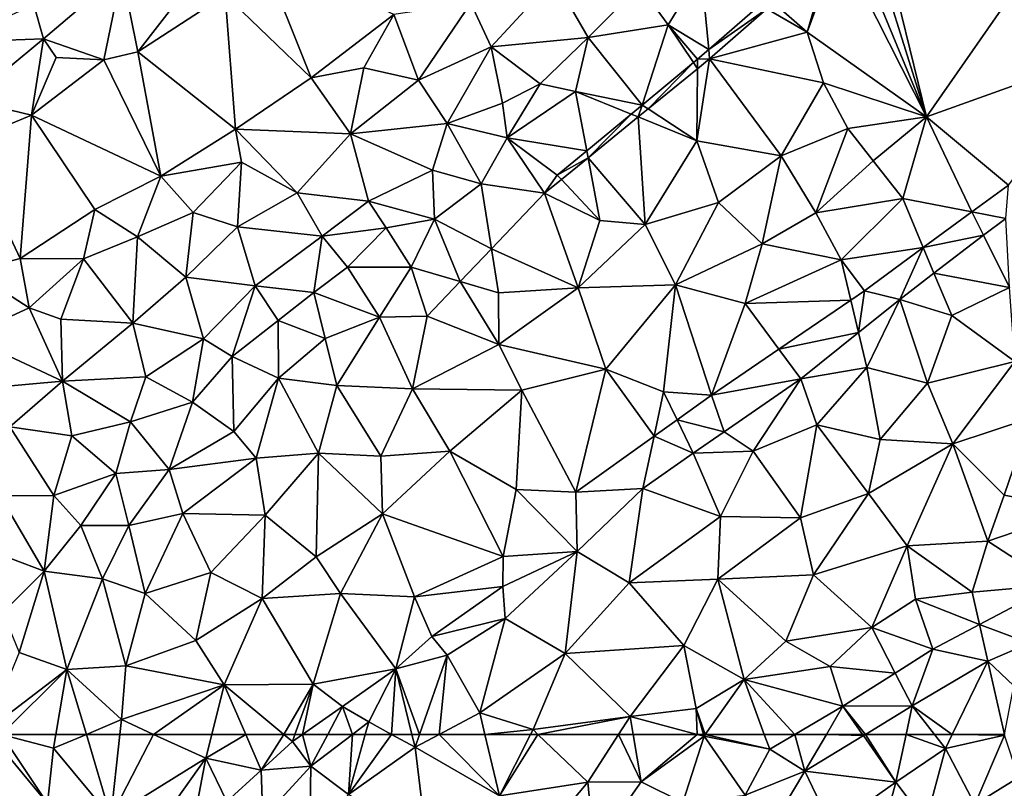
# Model space of a CAD drawing. Extents: x 0 to 1044, y -2019 to -972.
# Drawn here: x 534 to 603, y -1879 to -1825 of the extents above; entities that cross this region are included whole.
import ezdxf

# ---------------------------------------------------------------- set-up
doc = ezdxf.new("R2010")
doc.units = 0
doc.header["$MEASUREMENT"] = 0
doc.layers.add('Terraen_togstation_rangeranlæg', color=33, linetype='Continuous')

# ---------------------------------------------------------------- blocks, each defined once
blk = doc.blocks.new('1km_6223_573_Flyttet_X-573000m_Y-6225000m_ACAD_1_FMEBLOCK45')
at = {"layer": 'Terraen_togstation_rangeranlæg', "color": 14, "true_color": 0xaa0000}
for points in [[(34.87, -19.27, 3.39), (31.374, -4.97, 3.169), (30.611, -5.624, 3.169)], [(44.001, -6.148, 3.524), (31.374, -4.97, 3.169), (34.87, -19.27, 3.39)], [(34.87, -19.27, 3.39), (30.611, -5.624, 3.169), (29.597, -6.516, 3.169)], [(47.649, -14.687, 3.699), (44.001, -6.148, 3.524), (34.87, -19.27, 3.39)], [(34.87, -19.27, 3.39), (29.597, -6.516, 3.169), (28.781, -7.233, 3.169)], [(26.52, -13.34, 2.87), (28.781, -7.233, 3.169), (28.129, -7.805, 3.169)], [(34.87, -19.27, 3.39), (28.781, -7.233, 3.169), (26.52, -13.34, 2.87)], [(-8.2, -16.53, 8.97), (-11.69, -7.84, 7.43), (-14.23, -10.73, 7.87)], [(-8.2, -16.53, 8.97), (-2.41, -12.11, 8.99), (-11.69, -7.84, 7.43)], [(26.52, -13.34, 2.87), (28.129, -7.805, 3.169), (24.155, -11.297, 3.169)], [(-27.61, -11.42, 6.06), (-26.95, -13.81, 6.09), (-21.45, -9.15, 6.05)], [(-22.73, -15.29, 7.41), (-21.45, -9.15, 6.05), (-26.95, -13.81, 6.09)], [(-20.33, -14.73, 7.84), (-21.45, -9.15, 6.05), (-22.73, -15.29, 7.41)], [(-20.33, -14.73, 7.84), (-17.26, -10.72, 7.35), (-21.45, -9.15, 6.05)], [(4.39, -14.36, 8.89), (8.82, -9.59, 8.91), (2.98, -11.32, 8.82)], [(11.19, -13.71, 8.73), (8.82, -9.59, 8.91), (4.39, -14.36, 8.89)], [(11.19, -13.71, 8.73), (14.78, -10.08, 8.77), (8.82, -9.59, 8.91)], [(16.78, -12.83, 8.52), (19.11, -9.06, 8.67), (14.78, -10.08, 8.77)], [(16.78, -12.83, 8.52), (19.633, -14.559, 8.551), (19.11, -9.06, 8.67)], [(19.11, -9.06, 8.67), (19.633, -14.559, 8.551), (23.229, -11.439, 8.555)], [(11.19, -13.71, 8.73), (16.78, -12.83, 8.52), (14.78, -10.08, 8.77)], [(-20.33, -14.73, 7.84), (-14.23, -10.73, 7.87), (-17.26, -10.72, 7.35)], [(-13.49, -20.13, 8.85), (-14.23, -10.73, 7.87), (-20.33, -14.73, 7.84)], [(-13.49, -20.13, 8.85), (-8.2, -16.53, 8.97), (-14.23, -10.73, 7.87)], [(-33.38, -14.05, 6.1), (-26.95, -13.81, 6.09), (-27.61, -11.42, 6.06)], [(-0.7, -16.71, 8.91), (2.98, -11.32, 8.82), (-2.41, -12.11, 8.99)], [(-0.7, -16.71, 8.91), (4.39, -14.36, 8.89), (2.98, -11.32, 8.82)], [(23.69, -11.706, 3.169), (23.229, -11.439, 8.555), (19.633, -14.559, 8.551)], [(19.696, -15.216, 3.169), (23.69, -11.706, 3.169), (19.633, -14.559, 8.551)], [(26.52, -13.34, 2.87), (23.69, -11.706, 3.169), (19.696, -15.216, 3.169)], [(26.52, -13.34, 2.87), (24.155, -11.297, 3.169), (23.69, -11.706, 3.169)], [(-4.51, -15.85, 8.87), (-2.41, -12.11, 8.99), (-8.2, -16.53, 8.97)], [(-0.7, -16.71, 8.91), (-2.41, -12.11, 8.99), (-4.51, -15.85, 8.87)], [(11.19, -13.71, 8.73), (14.968, -18.445, 7.456), (16.78, -12.83, 8.52)], [(16.78, -12.83, 8.52), (14.968, -18.445, 7.456), (18.561, -15.478, 8.468)], [(16.78, -12.83, 8.52), (18.855, -15.235, 8.551), (19.633, -14.559, 8.551)], [(16.78, -12.83, 8.52), (18.561, -15.478, 8.468), (18.855, -15.235, 8.551)], [(7.84, -16.95, 8.6), (11.19, -13.71, 8.73), (4.39, -14.36, 8.89)], [(10.3, -17.5, 8.13), (11.19, -13.71, 8.73), (7.84, -16.95, 8.6)], [(10.3, -17.5, 8.13), (14.968, -18.445, 7.456), (11.19, -13.71, 8.73)], [(27.67, -16.88, 2.94), (26.52, -13.34, 2.87), (19.696, -15.216, 3.169)], [(34.87, -19.27, 3.39), (26.52, -13.34, 2.87), (27.67, -16.88, 2.94)], [(-32.15, -18.11, 6.12), (-26.95, -13.81, 6.09), (-33.38, -14.05, 6.1)], [(-32.15, -18.11, 6.12), (-27.78, -19.15, 7.73), (-26.95, -13.81, 6.09)], [(-27.78, -19.15, 7.73), (-26.05, -15.11, 7.15), (-26.95, -13.81, 6.09)], [(-26.05, -15.11, 7.15), (-22.73, -15.29, 7.41), (-26.95, -13.81, 6.09)], [(1.31, -19.74, 8.75), (4.39, -14.36, 8.89), (-0.7, -16.71, 8.91)], [(1.31, -19.74, 8.75), (5.19, -18.32, 8.66), (4.39, -14.36, 8.89)], [(7.84, -16.95, 8.6), (4.39, -14.36, 8.89), (5.19, -18.32, 8.66)], [(-27.78, -19.15, 7.73), (-22.73, -15.29, 7.41), (-26.05, -15.11, 7.15)], [(-18.72, -23.42, 8.75), (-20.33, -14.73, 7.84), (-22.73, -15.29, 7.41)], [(-18.72, -23.42, 8.75), (-13.49, -20.13, 8.85), (-20.33, -14.73, 7.84)], [(19.696, -15.216, 3.169), (19.633, -14.559, 8.551), (18.855, -15.235, 8.551)], [(47.649, -14.687, 3.699), (34.87, -19.27, 3.39), (40.611, -24.049, 4.137)], [(-18.72, -23.42, 8.75), (-22.73, -15.29, 7.41), (-27.78, -19.15, 7.73)], [(-5.44, -20.46, 8.83), (-4.51, -15.85, 8.87), (-8.2, -16.53, 8.97)], [(-5.44, -20.46, 8.83), (-0.7, -16.71, 8.91), (-4.51, -15.85, 8.87)], [(18.561, -15.478, 8.468), (14.968, -18.445, 7.456), (15.388, -18.718, 3.169)], [(18.848, -15.905, 3.169), (18.561, -15.478, 8.468), (15.388, -18.718, 3.169)], [(18.855, -15.235, 8.551), (18.561, -15.478, 8.468), (18.848, -15.905, 3.169)], [(18.8, -20.94, 2.92), (19.696, -15.216, 3.169), (18.848, -15.905, 3.169)], [(24.71, -21.99, 2.89), (19.696, -15.216, 3.169), (18.8, -20.94, 2.92)], [(19.696, -15.216, 3.169), (18.855, -15.235, 8.551), (18.848, -15.905, 3.169)], [(24.71, -21.99, 2.89), (27.67, -16.88, 2.94), (19.696, -15.216, 3.169)], [(-5.44, -20.46, 8.83), (-8.2, -16.53, 8.97), (-13.49, -20.13, 8.85)], [(18.8, -20.94, 2.92), (18.848, -15.905, 3.169), (15.388, -18.718, 3.169)], [(1.31, -19.74, 8.75), (-0.7, -16.71, 8.91), (-5.44, -20.46, 8.83)], [(5.51, -20.75, 8.04), (7.84, -16.95, 8.6), (5.19, -18.32, 8.66)], [(5.51, -20.75, 8.04), (10.3, -17.5, 8.13), (7.84, -16.95, 8.6)], [(24.71, -21.99, 2.89), (29.38, -20.09, 2.96), (27.67, -16.88, 2.94)], [(34.87, -19.27, 3.39), (27.67, -16.88, 2.94), (29.38, -20.09, 2.96)], [(5.51, -20.75, 8.04), (11.086, -21.65, 6.362), (10.3, -17.5, 8.13)], [(10.3, -17.5, 8.13), (14.2, -19.078, 7.239), (14.968, -18.445, 7.456)], [(10.3, -17.5, 8.13), (11.086, -21.65, 6.362), (14.2, -19.078, 7.239)], [(-32.4, -21.07, 7.59), (-27.78, -19.15, 7.73), (-32.15, -18.11, 6.12)], [(1.31, -19.74, 8.75), (5.51, -20.75, 8.04), (5.19, -18.32, 8.66)], [(14.698, -19.28, 3.169), (14.968, -18.445, 7.456), (14.2, -19.078, 7.239)], [(14.698, -19.28, 3.169), (15.388, -18.718, 3.169), (14.968, -18.445, 7.456)], [(-28.58, -29.18, 8.4), (-27.78, -19.15, 7.73), (-32.4, -21.07, 7.59)], [(-28.58, -29.18, 8.4), (-23.36, -25.76, 8.56), (-27.78, -19.15, 7.73)], [(-23.36, -25.76, 8.56), (-18.72, -23.42, 8.75), (-27.78, -19.15, 7.73)], [(11.179, -22.141, 3.169), (14.2, -19.078, 7.239), (11.086, -21.65, 6.362)], [(11.179, -22.141, 3.169), (14.698, -19.28, 3.169), (14.2, -19.078, 7.239)], [(15.18, -26.81, 2.9), (14.698, -19.28, 3.169), (11.179, -22.141, 3.169)], [(18.8, -20.94, 2.92), (15.388, -18.718, 3.169), (14.698, -19.28, 3.169)], [(15.18, -26.81, 2.9), (18.8, -20.94, 2.92), (14.698, -19.28, 3.169)], [(34.87, -19.27, 3.39), (29.38, -20.09, 2.96), (31.15, -22.35, 3.32)], [(33.21, -24.98, 3.74), (34.87, -19.27, 3.39), (31.15, -22.35, 3.32)], [(33.21, -24.98, 3.74), (38.061, -25.921, 4.001), (34.87, -19.27, 3.39)], [(34.87, -19.27, 3.39), (38.061, -25.921, 4.001), (40.611, -24.049, 4.137)], [(0.29, -23, 8.37), (1.31, -19.74, 8.75), (-5.44, -20.46, 8.83)], [(3.7, -23.96, 6.82), (1.31, -19.74, 8.75), (0.29, -23, 8.37)], [(3.7, -23.96, 6.82), (5.51, -20.75, 8.04), (1.31, -19.74, 8.75)], [(-18.72, -23.42, 8.75), (-13.08, -22.44, 8.85), (-13.49, -20.13, 8.85)], [(-9.18, -24.58, 8.82), (-13.49, -20.13, 8.85), (-13.08, -22.44, 8.85)], [(-9.18, -24.58, 8.82), (-5.44, -20.46, 8.83), (-13.49, -20.13, 8.85)], [(-4.2, -25.17, 8.64), (-5.44, -20.46, 8.83), (-9.18, -24.58, 8.82)], [(-4.2, -25.17, 8.64), (0.29, -23, 8.37), (-5.44, -20.46, 8.83)], [(27.14, -25.99, 3.61), (29.38, -20.09, 2.96), (24.71, -21.99, 2.89)], [(27.14, -25.99, 3.61), (31.15, -22.35, 3.32), (29.38, -20.09, 2.96)], [(-31.93, -30.08, 8.4), (-28.58, -29.18, 8.4), (-32.4, -21.07, 7.59)], [(3.7, -23.96, 6.82), (8.13, -24.62, 3.169), (5.51, -20.75, 8.04)], [(5.51, -20.75, 8.04), (8.13, -24.62, 3.169), (9.03, -23.348, 5.783)], [(5.51, -20.75, 8.04), (9.03, -23.348, 5.783), (11.086, -21.65, 6.362)], [(15.18, -26.81, 2.9), (20.32, -25.27, 2.9), (18.8, -20.94, 2.92)], [(20.32, -25.27, 2.9), (24.71, -21.99, 2.89), (18.8, -20.94, 2.92)], [(11.179, -22.141, 3.169), (11.086, -21.65, 6.362), (9.03, -23.348, 5.783)], [(23.37, -28.17, 3.51), (24.71, -21.99, 2.89), (20.32, -25.27, 2.9)], [(23.37, -28.17, 3.51), (27.14, -25.99, 3.61), (24.71, -21.99, 2.89)], [(-16.46, -25.96, 8.76), (-13.08, -22.44, 8.85), (-18.72, -23.42, 8.75)], [(-13.36, -26.97, 8.82), (-13.08, -22.44, 8.85), (-16.46, -25.96, 8.76)], [(-13.36, -26.97, 8.82), (-9.18, -24.58, 8.82), (-13.08, -22.44, 8.85)], [(11.179, -22.141, 3.169), (9.03, -23.348, 5.783), (9.318, -23.655, 3.169)], [(12.01, -26.53, 2.95), (11.179, -22.141, 3.169), (9.318, -23.655, 3.169)], [(15.18, -26.81, 2.9), (11.179, -22.141, 3.169), (12.01, -26.53, 2.95)], [(27.14, -25.99, 3.61), (33.21, -24.98, 3.74), (31.15, -22.35, 3.32)], [(-20.36, -27.68, 8.84), (-18.72, -23.42, 8.75), (-23.36, -25.76, 8.56)], [(-20.36, -27.68, 8.84), (-16.46, -25.96, 8.76), (-18.72, -23.42, 8.75)], [(0.42, -26.43, 6.91), (0.29, -23, 8.37), (-4.2, -25.17, 8.64)], [(0.42, -26.43, 6.91), (3.7, -23.96, 6.82), (0.29, -23, 8.37)], [(8.13, -24.62, 3.169), (9.318, -23.655, 3.169), (9.03, -23.348, 5.783)], [(0.42, -26.43, 6.91), (4.421, -28.503, 3.169), (3.7, -23.96, 6.82)], [(3.7, -23.96, 6.82), (4.421, -28.503, 3.169), (8.13, -24.62, 3.169)], [(12.01, -26.53, 2.95), (9.318, -23.655, 3.169), (8.13, -24.62, 3.169)], [(40.422, -26.378, 5.698), (40.611, -24.049, 4.137), (38.061, -25.921, 4.001)], [(-13.36, -26.97, 8.82), (-7.44, -27.63, 8.66), (-9.18, -24.58, 8.82)], [(-7.44, -27.63, 8.66), (-4.2, -25.17, 8.64), (-9.18, -24.58, 8.82)], [(10.5, -31.23, 2.9), (8.13, -24.62, 3.169), (4.421, -28.503, 3.169)], [(10.5, -31.23, 2.9), (12.01, -26.53, 2.95), (8.13, -24.62, 3.169)], [(-7.44, -27.63, 8.66), (-2.96, -27.05, 7.69), (-4.2, -25.17, 8.64)], [(0.42, -26.43, 6.91), (-4.2, -25.17, 8.64), (-2.96, -27.05, 7.69)], [(17.31, -31.02, 3.35), (20.32, -25.27, 2.9), (15.18, -26.81, 2.9)], [(17.31, -31.02, 3.35), (23.37, -28.17, 3.51), (20.32, -25.27, 2.9)], [(28.9, -29.29, 3.71), (33.21, -24.98, 3.74), (27.14, -25.99, 3.61)], [(28.9, -29.29, 3.71), (34.651, -28.425, 3.818), (33.21, -24.98, 3.74)], [(33.21, -24.98, 3.74), (34.651, -28.425, 3.818), (38.061, -25.921, 4.001)], [(-24.14, -29.22, 8.55), (-23.36, -25.76, 8.56), (-28.58, -29.18, 8.4)], [(-20.36, -27.68, 8.84), (-23.36, -25.76, 8.56), (-24.14, -29.22, 8.55)], [(-16.98, -30.49, 8.75), (-16.46, -25.96, 8.76), (-20.36, -27.68, 8.84)], [(-16.98, -30.49, 8.75), (-13.36, -26.97, 8.82), (-16.46, -25.96, 8.76)], [(28.9, -29.29, 3.71), (27.14, -25.99, 3.61), (23.37, -28.17, 3.51)], [(38.061, -25.921, 4.001), (34.651, -28.425, 3.818), (38.873, -27.563, 5.698)], [(40.422, -26.378, 5.698), (38.061, -25.921, 4.001), (38.873, -27.563, 5.698)], [(-1.2, -29.8, 5.6), (0.42, -26.43, 6.91), (-2.96, -27.05, 7.69)], [(-1.2, -29.8, 5.6), (2.224, -30.803, 3.169), (0.42, -26.43, 6.91)], [(0.42, -26.43, 6.91), (2.224, -30.803, 3.169), (4.421, -28.503, 3.169)], [(10.5, -31.23, 2.9), (15.18, -26.81, 2.9), (12.01, -26.53, 2.95)], [(17.31, -31.02, 3.35), (15.18, -26.81, 2.9), (10.5, -31.23, 2.9)], [(40.68, -31.22, 5.47), (40.422, -26.378, 5.698), (38.873, -27.563, 5.698)], [(-12.12, -31.09, 8.69), (-13.36, -26.97, 8.82), (-16.98, -30.49, 8.75)], [(-12.12, -31.09, 8.69), (-7.44, -27.63, 8.66), (-13.36, -26.97, 8.82)], [(-5.66, -29.79, 7.15), (-2.96, -27.05, 7.69), (-7.44, -27.63, 8.66)], [(-5.66, -29.79, 7.15), (-1.2, -29.8, 5.6), (-2.96, -27.05, 7.69)], [(35.401, -30.219, 5.698), (38.873, -27.563, 5.698), (34.651, -28.425, 3.818)], [(40.68, -31.22, 5.47), (38.873, -27.563, 5.698), (35.401, -30.219, 5.698)], [(-20.68, -33.72, 8.75), (-20.36, -27.68, 8.84), (-24.14, -29.22, 8.55)], [(-20.68, -33.72, 8.75), (-16.98, -30.49, 8.75), (-20.36, -27.68, 8.84)], [(-12.12, -31.09, 8.69), (-8.02, -31.56, 7.14), (-7.44, -27.63, 8.66)], [(-5.66, -29.79, 7.15), (-7.44, -27.63, 8.66), (-8.02, -31.56, 7.14)], [(17.31, -31.02, 3.35), (22.17, -32.33, 3.69), (23.37, -28.17, 3.51)], [(22.17, -32.33, 3.69), (28.9, -29.29, 3.71), (23.37, -28.17, 3.51)], [(4.91, -31.59, 2.88), (4.421, -28.503, 3.169), (2.224, -30.803, 3.169)], [(4.91, -31.59, 2.88), (10.5, -31.23, 2.9), (4.421, -28.503, 3.169)], [(28.9, -29.29, 3.71), (30.539, -31.443, 3.598), (34.651, -28.425, 3.818)], [(33.012, -32.047, 5.698), (34.651, -28.425, 3.818), (30.539, -31.443, 3.598)], [(33.012, -32.047, 5.698), (35.401, -30.219, 5.698), (34.651, -28.425, 3.818)], [(-27.95, -32.65, 8.64), (-28.58, -29.18, 8.4), (-31.93, -30.08, 8.4)], [(-27.95, -32.65, 8.64), (-24.14, -29.22, 8.55), (-28.58, -29.18, 8.4)], [(-25.74, -33.44, 8.66), (-24.14, -29.22, 8.55), (-27.95, -32.65, 8.64)], [(-25.74, -33.44, 8.66), (-20.68, -33.72, 8.75), (-24.14, -29.22, 8.55)], [(22.17, -32.33, 3.69), (29.576, -32.1, 3.59), (28.9, -29.29, 3.71)], [(28.9, -29.29, 3.71), (29.576, -32.1, 3.59), (30.539, -31.443, 3.598)], [(-32.32, -34.66, 8.32), (-27.95, -32.65, 8.64), (-31.93, -30.08, 8.4)], [(-3.43, -33.29, 4.51), (-5.66, -29.79, 7.15), (-8.02, -31.56, 7.14)], [(-3.43, -33.29, 4.51), (-1.2, -29.8, 5.6), (-5.66, -29.79, 7.15)], [(-3.43, -33.29, 4.51), (-0.081, -33.215, 3.169), (-1.2, -29.8, 5.6)], [(-1.2, -29.8, 5.6), (-0.081, -33.215, 3.169), (2.224, -30.803, 3.169)], [(36.64, -33.18, 5.48), (35.401, -30.219, 5.698), (33.012, -32.047, 5.698)], [(36.64, -33.18, 5.48), (40.68, -31.22, 5.47), (35.401, -30.219, 5.698)], [(-15.73, -34.82, 8.45), (-16.98, -30.49, 8.75), (-20.68, -33.72, 8.75)], [(-15.73, -34.82, 8.45), (-12.12, -31.09, 8.69), (-16.98, -30.49, 8.75)], [(4.94, -35.22, 2.91), (2.224, -30.803, 3.169), (-0.081, -33.215, 3.169)], [(4.94, -35.22, 2.91), (4.91, -31.59, 2.88), (2.224, -30.803, 3.169)], [(12.43, -36.93, 3.52), (17.31, -31.02, 3.35), (10.5, -31.23, 2.9)], [(12.43, -36.93, 3.52), (16.47, -38.52, 3.64), (17.31, -31.02, 3.35)], [(16.47, -38.52, 3.64), (19.83, -38.748, 3.51), (17.31, -31.02, 3.35)], [(17.31, -31.02, 3.35), (19.83, -38.748, 3.51), (22.17, -32.33, 3.69)], [(-13.73, -36.05, 7.04), (-12.12, -31.09, 8.69), (-15.73, -34.82, 8.45)], [(-13.73, -36.05, 7.04), (-10.51, -33.52, 7.01), (-12.12, -31.09, 8.69)], [(-12.12, -31.09, 8.69), (-10.51, -33.52, 7.01), (-8.02, -31.56, 7.14)], [(-10.51, -33.52, 7.01), (-7.23, -34.8, 5.31), (-8.02, -31.56, 7.14)], [(-3.43, -33.29, 4.51), (-8.02, -31.56, 7.14), (-7.23, -34.8, 5.31)], [(4.94, -35.22, 2.91), (10.5, -31.23, 2.9), (4.91, -31.59, 2.88)], [(12.43, -36.93, 3.52), (10.5, -31.23, 2.9), (4.94, -35.22, 2.91)], [(30.122, -34.369, 5.698), (30.539, -31.443, 3.598), (29.576, -32.1, 3.59)], [(33.012, -32.047, 5.698), (30.539, -31.443, 3.598), (30.122, -34.369, 5.698)], [(41.05, -36.39, 5.58), (40.68, -31.22, 5.47), (36.64, -33.18, 5.48)], [(22.17, -32.33, 3.69), (19.83, -38.748, 3.51), (24.545, -35.532, 3.548)], [(22.17, -32.33, 3.69), (24.545, -35.532, 3.548), (29.576, -32.1, 3.59)], [(30.122, -34.369, 5.698), (29.576, -32.1, 3.59), (24.545, -35.532, 3.548)], [(30.71, -36.81, 5.48), (33.012, -32.047, 5.698), (30.122, -34.369, 5.698)], [(30.71, -36.81, 5.48), (34.94, -37.92, 5.53), (33.012, -32.047, 5.698)], [(34.94, -37.92, 5.53), (36.64, -33.18, 5.48), (33.012, -32.047, 5.698)], [(-25.61, -37.78, 8.7), (-27.95, -32.65, 8.64), (-32.32, -34.66, 8.32)], [(-25.61, -37.78, 8.7), (-25.74, -33.44, 8.66), (-27.95, -32.65, 8.64)], [(-25.61, -37.78, 8.7), (-20.68, -33.72, 8.75), (-25.74, -33.44, 8.66)], [(-19.78, -37.48, 8.56), (-20.68, -33.72, 8.75), (-25.61, -37.78, 8.7)], [(-19.78, -37.48, 8.56), (-15.73, -34.82, 8.45), (-20.68, -33.72, 8.75)], [(-10.5, -37.56, 5.17), (-10.51, -33.52, 7.01), (-13.73, -36.05, 7.04)], [(-10.5, -37.56, 5.17), (-7.23, -34.8, 5.31), (-10.51, -33.52, 7.01)], [(-6.41, -38.08, 3.19), (-3.43, -33.29, 4.51), (-7.23, -34.8, 5.31)], [(-1.12, -38.31, 2.9), (-3.43, -33.29, 4.51), (-6.41, -38.08, 3.19)], [(-1.12, -38.31, 2.9), (-0.081, -33.215, 3.169), (-3.43, -33.29, 4.51)], [(-1.12, -38.31, 2.9), (4.94, -35.22, 2.91), (-0.081, -33.215, 3.169)], [(34.94, -37.92, 5.53), (41.05, -36.39, 5.58), (36.64, -33.18, 5.48)], [(26.088, -37.611, 5.698), (30.122, -34.369, 5.698), (24.545, -35.532, 3.548)], [(30.71, -36.81, 5.48), (30.122, -34.369, 5.698), (26.088, -37.611, 5.698)], [(-25.61, -37.78, 8.7), (-32.32, -34.66, 8.32), (-32.64, -38.4, 8.67)], [(-16.52, -39.25, 6.48), (-15.73, -34.82, 8.45), (-19.78, -37.48, 8.56)], [(-16.52, -39.25, 6.48), (-13.73, -36.05, 7.04), (-15.73, -34.82, 8.45)], [(-10.5, -37.56, 5.17), (-6.41, -38.08, 3.19), (-7.23, -34.8, 5.31)], [(-1.12, -38.31, 2.9), (6.55, -38.4, 3.27), (4.94, -35.22, 2.91)], [(12.43, -36.93, 3.52), (4.94, -35.22, 2.91), (6.55, -38.4, 3.27)], [(26.088, -37.611, 5.698), (24.545, -35.532, 3.548), (19.83, -38.748, 3.51)], [(-13.62, -41.29, 4.43), (-13.73, -36.05, 7.04), (-16.52, -39.25, 6.48)], [(-13.62, -41.29, 4.43), (-10.5, -37.56, 5.17), (-13.73, -36.05, 7.04)], [(36.71, -42.16, 5.49), (41.05, -36.39, 5.58), (34.94, -37.92, 5.53)], [(42.16, -40.36, 5.48), (41.05, -36.39, 5.58), (36.71, -42.16, 5.49)], [(12.43, -36.93, 3.52), (6.55, -38.4, 3.27), (10.334, -45.539, 3.609)], [(12.43, -36.93, 3.52), (10.334, -45.539, 3.609), (15.8, -41.63, 3.552)], [(12.43, -36.93, 3.52), (15.8, -41.63, 3.552), (16.47, -38.52, 3.64)], [(27.19, -40.83, 5.43), (30.71, -36.81, 5.48), (26.088, -37.611, 5.698)], [(31.63, -41.85, 5.64), (30.71, -36.81, 5.48), (27.19, -40.83, 5.43)], [(31.63, -41.85, 5.64), (34.94, -37.92, 5.53), (30.71, -36.81, 5.48)], [(-29.3, -40.98, 8.65), (-25.61, -37.78, 8.7), (-32.64, -38.4, 8.67)], [(-29.3, -40.98, 8.65), (-24.97, -41.6, 8.54), (-25.61, -37.78, 8.7)], [(-20.86, -40.63, 7.58), (-19.78, -37.48, 8.56), (-25.61, -37.78, 8.7)], [(-20.86, -40.63, 7.58), (-25.61, -37.78, 8.7), (-24.97, -41.6, 8.54)], [(-20.86, -40.63, 7.58), (-16.52, -39.25, 6.48), (-19.78, -37.48, 8.56)], [(-12.06, -43.17, 3.05), (-10.5, -37.56, 5.17), (-13.62, -41.29, 4.43)], [(-12.06, -43.17, 3.05), (-7.7, -42.82, 2.95), (-10.5, -37.56, 5.17)], [(-7.7, -42.82, 2.95), (-6.41, -38.08, 3.19), (-10.5, -37.56, 5.17)], [(26.088, -37.611, 5.698), (19.83, -38.748, 3.51), (20.705, -41.33, 5.698)], [(22.74, -42.68, 5.45), (26.088, -37.611, 5.698), (20.705, -41.33, 5.698)], [(22.74, -42.68, 5.45), (27.19, -40.83, 5.43), (26.088, -37.611, 5.698)], [(-7.7, -42.82, 2.95), (-3.32, -43.02, 3.02), (-6.41, -38.08, 3.19)], [(-3.32, -43.02, 3.02), (-1.12, -38.31, 2.9), (-6.41, -38.08, 3.19)], [(1.51, -42.67, 3.28), (-1.12, -38.31, 2.9), (-3.32, -43.02, 3.02)], [(1.51, -42.67, 3.28), (6.55, -38.4, 3.27), (-1.12, -38.31, 2.9)], [(6.15, -45.35, 3.59), (6.55, -38.4, 3.27), (1.51, -42.67, 3.28)], [(6.15, -45.35, 3.59), (10.334, -45.539, 3.609), (6.55, -38.4, 3.27)], [(16.47, -38.52, 3.64), (15.8, -41.63, 3.552), (17.415, -40.475, 3.535)], [(16.47, -38.52, 3.64), (17.415, -40.475, 3.535), (19.83, -38.748, 3.51)], [(31.63, -41.85, 5.64), (36.71, -42.16, 5.49), (34.94, -37.92, 5.53)], [(-18.15, -43.95, 4.74), (-16.52, -39.25, 6.48), (-20.86, -40.63, 7.58)], [(-13.62, -41.29, 4.43), (-16.52, -39.25, 6.48), (-18.15, -43.95, 4.74)], [(20.705, -41.33, 5.698), (19.83, -38.748, 3.51), (17.415, -40.475, 3.535)], [(-21.87, -44.25, 6.05), (-20.86, -40.63, 7.58), (-24.97, -41.6, 8.54)], [(-21.87, -44.25, 6.05), (-18.15, -43.95, 4.74), (-20.86, -40.63, 7.58)], [(18.549, -42.819, 5.698), (17.415, -40.475, 3.535), (15.8, -41.63, 3.552)], [(18.549, -42.819, 5.698), (20.705, -41.33, 5.698), (17.415, -40.475, 3.535)], [(40.32, -45.76, 5.49), (42.16, -40.36, 5.48), (36.71, -42.16, 5.49)], [(40.32, -45.76, 5.49), (45.66, -46.76, 5.42), (42.16, -40.36, 5.48)], [(-26.23, -45.77, 7.05), (-29.3, -40.98, 8.65), (-29.99, -45.81, 8.48)], [(-26.23, -45.77, 7.05), (-24.97, -41.6, 8.54), (-29.3, -40.98, 8.65)], [(-12.06, -43.17, 3.05), (-13.62, -41.29, 4.43), (-18.15, -43.95, 4.74)], [(22.74, -42.68, 5.45), (20.705, -41.33, 5.698), (18.549, -42.819, 5.698)], [(26.05, -47.35, 5.44), (27.19, -40.83, 5.43), (22.74, -42.68, 5.45)], [(26.05, -47.35, 5.44), (30.81, -45.64, 5.47), (27.19, -40.83, 5.43)], [(30.81, -45.64, 5.47), (31.63, -41.85, 5.64), (27.19, -40.83, 5.43)], [(-26.23, -45.77, 7.05), (-21.87, -44.25, 6.05), (-24.97, -41.6, 8.54)], [(15.01, -45.3, 5.18), (15.8, -41.63, 3.552), (10.334, -45.539, 3.609)], [(15.01, -45.3, 5.18), (18.549, -42.819, 5.698), (15.8, -41.63, 3.552)], [(30.81, -45.64, 5.47), (36.71, -42.16, 5.49), (31.63, -41.85, 5.64)], [(-3.2, -47.07, 3.42), (1.51, -42.67, 3.28), (-3.32, -43.02, 3.02)], [(5.25, -50.06, 3.49), (1.51, -42.67, 3.28), (-3.2, -47.07, 3.42)], [(5.25, -50.06, 3.49), (6.15, -45.35, 3.59), (1.51, -42.67, 3.28)], [(20.45, -47.26, 5.38), (22.74, -42.68, 5.45), (18.549, -42.819, 5.698)], [(26.05, -47.35, 5.44), (22.74, -42.68, 5.45), (20.45, -47.26, 5.38)], [(33.52, -49.3, 5.47), (36.71, -42.16, 5.49), (30.81, -45.64, 5.47)], [(39.16, -48.98, 5.5), (36.71, -42.16, 5.49), (33.52, -49.3, 5.47)], [(39.16, -48.98, 5.5), (40.32, -45.76, 5.49), (36.71, -42.16, 5.49)], [(-17.18, -47.04, 3.15), (-12.06, -43.17, 3.05), (-18.15, -43.95, 4.74)], [(-17.18, -47.04, 3.15), (-11.42, -47.15, 3), (-12.06, -43.17, 3.05)], [(-11.42, -47.15, 3), (-7.7, -42.82, 2.95), (-12.06, -43.17, 3.05)], [(-7.86, -50.08, 3.28), (-7.7, -42.82, 2.95), (-11.42, -47.15, 3)], [(-7.86, -50.08, 3.28), (-3.2, -47.07, 3.42), (-7.7, -42.82, 2.95)], [(-3.2, -47.07, 3.42), (-3.32, -43.02, 3.02), (-7.7, -42.82, 2.95)], [(20.45, -47.26, 5.38), (18.549, -42.819, 5.698), (15.01, -45.3, 5.18)], [(-20.97, -47.87, 4.07), (-18.15, -43.95, 4.74), (-21.87, -44.25, 6.05)], [(-20.97, -47.87, 4.07), (-17.18, -47.04, 3.15), (-18.15, -43.95, 4.74)], [(-24.32, -47.87, 5.19), (-21.87, -44.25, 6.05), (-26.23, -45.77, 7.05)], [(-24.32, -47.87, 5.19), (-20.97, -47.87, 4.07), (-21.87, -44.25, 6.05)], [(10.43, -49.7, 5.38), (6.15, -45.35, 3.59), (5.25, -50.06, 3.49)], [(10.43, -49.7, 5.38), (10.334, -45.539, 3.609), (6.15, -45.35, 3.59)], [(10.43, -49.7, 5.38), (15.01, -45.3, 5.18), (10.334, -45.539, 3.609)], [(14.05, -51.9, 5.37), (15.01, -45.3, 5.18), (10.43, -49.7, 5.38)], [(14.05, -51.9, 5.37), (20.45, -47.26, 5.38), (15.01, -45.3, 5.18)], [(-26.9, -51.07, 4.72), (-29.99, -45.81, 8.48), (-31.36, -49.4, 7.39)], [(-26.9, -51.07, 4.72), (-26.23, -45.77, 7.05), (-29.99, -45.81, 8.48)], [(-26.9, -51.07, 4.72), (-24.32, -47.87, 5.19), (-26.23, -45.77, 7.05)], [(26.97, -51.34, 5.43), (30.81, -45.64, 5.47), (26.05, -47.35, 5.44)], [(26.97, -51.34, 5.43), (33.52, -49.3, 5.47), (30.81, -45.64, 5.47)], [(39.16, -48.98, 5.5), (45.66, -46.76, 5.42), (40.32, -45.76, 5.49)], [(39.16, -48.98, 5.5), (43.869, -52.026, 5.663), (45.66, -46.76, 5.42)], [(-19.82, -52.63, 2.97), (-17.18, -47.04, 3.15), (-20.97, -47.87, 4.07)], [(-19.82, -52.63, 2.97), (-15.23, -51.18, 3.01), (-17.18, -47.04, 3.15)], [(-15.23, -51.18, 3.01), (-11.42, -47.15, 3), (-17.18, -47.04, 3.15)], [(-11.63, -53, 3.35), (-11.42, -47.15, 3), (-15.23, -51.18, 3.01)], [(-11.63, -53, 3.35), (-7.86, -50.08, 3.28), (-11.42, -47.15, 3)], [(-6.15, -52.65, 3.56), (-3.2, -47.07, 3.42), (-7.86, -50.08, 3.28)], [(-6.15, -52.65, 3.56), (-0.96, -52.87, 3.42), (-3.2, -47.07, 3.42)], [(-0.96, -52.87, 3.42), (5.25, -50.06, 3.49), (-3.2, -47.07, 3.42)], [(14.05, -51.9, 5.37), (20.27, -51.63, 5.42), (20.45, -47.26, 5.38)], [(20.27, -51.63, 5.42), (26.05, -47.35, 5.44), (20.45, -47.26, 5.38)], [(20.27, -51.63, 5.42), (26.97, -51.34, 5.43), (26.05, -47.35, 5.44)], [(-22.81, -51.62, 3.09), (-24.32, -47.87, 5.19), (-26.9, -51.07, 4.72)], [(-22.81, -51.62, 3.09), (-20.97, -47.87, 4.07), (-24.32, -47.87, 5.19)], [(-19.82, -52.63, 2.97), (-20.97, -47.87, 4.07), (-22.81, -51.62, 3.09)], [(-29.78, -53.96, 4.56), (-26.9, -51.07, 4.72), (-31.36, -49.4, 7.39)], [(31.05, -55.01, 5.34), (33.52, -49.3, 5.47), (26.97, -51.34, 5.43)], [(31.05, -55.01, 5.34), (34.1, -53.03, 5.35), (33.52, -49.3, 5.47)], [(38.08, -52.54, 5.33), (39.16, -48.98, 5.5), (33.52, -49.3, 5.47)], [(34.1, -53.03, 5.35), (38.08, -52.54, 5.33), (33.52, -49.3, 5.47)], [(38.08, -52.54, 5.33), (43.869, -52.026, 5.663), (39.16, -48.98, 5.5)], [(-6.15, -52.65, 3.56), (-7.86, -50.08, 3.28), (-11.63, -53, 3.35)], [(-0.96, -52.87, 3.42), (5.22, -52.16, 4.6), (5.25, -50.06, 3.49)], [(5.22, -52.16, 4.6), (10.43, -49.7, 5.38), (5.25, -50.06, 3.49)], [(5.37, -54.39, 5.37), (10.43, -49.7, 5.38), (5.22, -52.16, 4.6)], [(9.57, -56.83, 5.37), (10.43, -49.7, 5.38), (5.37, -54.39, 5.37)], [(9.57, -56.83, 5.37), (14.05, -51.9, 5.37), (10.43, -49.7, 5.38)], [(-28.64, -56.76, 3.15), (-26.9, -51.07, 4.72), (-29.78, -53.96, 4.56)], [(-28.64, -56.76, 3.15), (-25.32, -57.95, 2.99), (-26.9, -51.07, 4.72)], [(-25.32, -57.95, 2.99), (-22.81, -51.62, 3.09), (-26.9, -51.07, 4.72)], [(-25.32, -57.95, 2.99), (-21.19, -57.7, 3.05), (-22.81, -51.62, 3.09)], [(-21.19, -57.7, 3.05), (-19.82, -52.63, 2.97), (-22.81, -51.62, 3.09)], [(-16.27, -55.93, 3.22), (-15.23, -51.18, 3.01), (-19.82, -52.63, 2.97)], [(-16.27, -55.93, 3.22), (-11.63, -53, 3.35), (-15.23, -51.18, 3.01)], [(17.89, -56.27, 5.37), (20.27, -51.63, 5.42), (14.05, -51.9, 5.37)], [(22.11, -58.66, 5.57), (20.27, -51.63, 5.42), (17.89, -56.27, 5.37)], [(25.03, -55.98, 5.59), (26.97, -51.34, 5.43), (20.27, -51.63, 5.42)], [(22.11, -58.66, 5.57), (25.03, -55.98, 5.59), (20.27, -51.63, 5.42)], [(25.03, -55.98, 5.59), (31.05, -55.01, 5.34), (26.97, -51.34, 5.43)], [(0.25, -55.64, 3.99), (5.22, -52.16, 4.6), (-0.96, -52.87, 3.42)], [(0.25, -55.64, 3.99), (5.37, -54.39, 5.37), (5.22, -52.16, 4.6)], [(9.57, -56.83, 5.37), (17.89, -56.27, 5.37), (14.05, -51.9, 5.37)], [(38.08, -52.54, 5.33), (38.588, -54.817, 5.663), (43.869, -52.026, 5.663)], [(38.588, -54.817, 5.663), (42.095, -56.11, 6.994), (43.869, -52.026, 5.663)], [(-16.27, -55.93, 3.22), (-19.82, -52.63, 2.97), (-21.19, -57.7, 3.05)], [(-14.29, -59.04, 3.55), (-11.63, -53, 3.35), (-16.27, -55.93, 3.22)], [(-14.29, -59.04, 3.55), (-8.06, -58.98, 3.33), (-11.63, -53, 3.35)], [(-8.06, -58.98, 3.33), (-6.15, -52.65, 3.56), (-11.63, -53, 3.35)], [(-8.06, -58.98, 3.33), (-2.28, -57.92, 3.78), (-6.15, -52.65, 3.56)], [(-2.28, -57.92, 3.78), (-0.96, -52.87, 3.42), (-6.15, -52.65, 3.56)], [(-2.28, -57.92, 3.78), (0.25, -55.64, 3.99), (-0.96, -52.87, 3.42)], [(31.05, -55.01, 5.34), (35.327, -56.541, 5.663), (34.1, -53.03, 5.35)], [(34.1, -53.03, 5.35), (38.588, -54.817, 5.663), (38.08, -52.54, 5.33)], [(34.1, -53.03, 5.35), (35.327, -56.541, 5.663), (38.588, -54.817, 5.663)], [(0.25, -55.64, 3.99), (1.32, -56.95, 5.27), (5.37, -54.39, 5.37)], [(3.6, -60.99, 5.31), (5.37, -54.39, 5.37), (1.32, -56.95, 5.27)], [(3.6, -60.99, 5.31), (9.57, -56.83, 5.37), (5.37, -54.39, 5.37)], [(25.03, -55.98, 5.59), (28.13, -57.75, 5.3), (31.05, -55.01, 5.34)], [(28.13, -57.75, 5.3), (32.687, -58.208, 5.663), (31.05, -55.01, 5.34)], [(31.05, -55.01, 5.34), (32.687, -58.208, 5.663), (35.327, -56.541, 5.663)], [(38.588, -54.817, 5.663), (35.327, -56.541, 5.663), (39.161, -57.383, 6.994)], [(38.588, -54.817, 5.663), (39.161, -57.383, 6.994), (42.095, -56.11, 6.994)], [(-2.28, -57.92, 3.78), (1.32, -56.95, 5.27), (0.25, -55.64, 3.99)], [(-14.29, -59.04, 3.55), (-16.27, -55.93, 3.22), (-21.19, -57.7, 3.05)], [(14.13, -61.25, 5.43), (17.89, -56.27, 5.37), (9.57, -56.83, 5.37)], [(18.74, -60.7, 5.86), (17.89, -56.27, 5.37), (14.13, -61.25, 5.43)], [(18.74, -60.7, 5.86), (22.11, -58.66, 5.57), (17.89, -56.27, 5.37)], [(22.11, -58.66, 5.57), (28.13, -57.75, 5.3), (25.03, -55.98, 5.59)], [(41, -59.1, 7.16), (42.095, -56.11, 6.994), (39.161, -57.383, 6.994)], [(-30.91, -62.23, 3.01), (-25.32, -57.95, 2.99), (-28.64, -56.76, 3.15)], [(-0.616, -62.5, 5.296), (1.32, -56.95, 5.27), (-2.28, -57.92, 3.78)], [(-0.616, -62.5, 5.296), (0.762, -62.5, 5.304), (1.32, -56.95, 5.27)], [(0.762, -62.5, 5.304), (3.6, -60.99, 5.31), (1.32, -56.95, 5.27)], [(3.6, -60.99, 5.31), (7.33, -62.17, 5.35), (9.57, -56.83, 5.37)], [(7.33, -62.17, 5.35), (14.13, -61.25, 5.43), (9.57, -56.83, 5.37)], [(32.687, -58.208, 5.663), (33.867, -60.511, 7.609), (35.327, -56.541, 5.663)], [(35.327, -56.541, 5.663), (33.867, -60.511, 7.609), (39.161, -57.383, 6.994)], [(-21.49, -61.47, 3.49), (-21.19, -57.7, 3.05), (-25.32, -57.95, 2.99)], [(-14.29, -59.04, 3.55), (-21.19, -57.7, 3.05), (-21.49, -61.47, 3.49)], [(22.11, -58.66, 5.57), (29.016, -60.527, 5.663), (28.13, -57.75, 5.3)], [(28.13, -57.75, 5.3), (29.016, -60.527, 5.663), (32.687, -58.208, 5.663)], [(36.676, -62.5, 7.377), (39.161, -57.383, 6.994), (33.867, -60.511, 7.609)], [(36.676, -62.5, 7.377), (40.329, -62.5, 7.495), (39.161, -57.383, 6.994)], [(40.329, -62.5, 7.495), (41, -59.1, 7.16), (39.161, -57.383, 6.994)], [(-25.32, -57.95, 2.99), (-30.91, -62.23, 3.01), (-29.893, -62.5, 3.056)], [(-26.078, -62.5, 3.18), (-25.32, -57.95, 2.99), (-29.893, -62.5, 3.056)], [(-26.078, -62.5, 3.18), (-23.936, -62.5, 3.351), (-25.32, -57.95, 2.99)], [(-23.936, -62.5, 3.351), (-21.49, -61.47, 3.49), (-25.32, -57.95, 2.99)], [(-8.06, -58.98, 3.33), (-6.01, -60.54, 3.73), (-2.28, -57.92, 3.78)], [(-4.17, -61.62, 5.31), (-2.28, -57.92, 3.78), (-6.01, -60.54, 3.73)], [(-2.568, -62.5, 5.305), (-2.28, -57.92, 3.78), (-4.17, -61.62, 5.31)], [(-2.568, -62.5, 5.305), (-1.152, -62.5, 5.05), (-2.28, -57.92, 3.78)], [(-1.152, -62.5, 5.05), (-0.616, -62.5, 5.296), (-2.28, -57.92, 3.78)], [(32.687, -58.208, 5.663), (29.016, -60.527, 5.663), (33.867, -60.511, 7.609)], [(-19.235, -62.5, 3.406), (-14.29, -59.04, 3.55), (-21.49, -61.47, 3.49)], [(-19.235, -62.5, 3.406), (-15.16, -62.5, 3.361), (-14.29, -59.04, 3.55)], [(-15.16, -62.5, 3.361), (-12.786, -62.5, 3.567), (-14.29, -59.04, 3.55)], [(-10.112, -62.5, 3.795), (-8.06, -58.98, 3.33), (-14.29, -59.04, 3.55)], [(-12.786, -62.5, 3.567), (-10.112, -62.5, 3.795), (-14.29, -59.04, 3.55)], [(-10.112, -62.5, 3.795), (-9.342, -62.5, 3.769), (-8.06, -58.98, 3.33)], [(-9.342, -62.5, 3.769), (-8.818, -62.5, 3.81), (-8.06, -58.98, 3.33)], [(-8.818, -62.5, 3.81), (-6.01, -60.54, 3.73), (-8.06, -58.98, 3.33)], [(19.392, -62.5, 5.328), (22.11, -58.66, 5.57), (18.74, -60.7, 5.86)], [(19.392, -62.5, 5.328), (23.522, -62.5, 5.643), (22.11, -58.66, 5.57)], [(25.654, -62.5, 5.663), (29.016, -60.527, 5.663), (22.11, -58.66, 5.57)], [(25.654, -62.5, 5.663), (22.11, -58.66, 5.57), (23.522, -62.5, 5.643)], [(-8.818, -62.5, 3.81), (-7.048, -62.5, 4.413), (-6.01, -60.54, 3.73)], [(-7.048, -62.5, 4.413), (-5.319, -62.5, 5.276), (-6.01, -60.54, 3.73)], [(-5.319, -62.5, 5.276), (-4.17, -61.62, 5.31), (-6.01, -60.54, 3.73)], [(27.865, -62.5, 6.388), (29.016, -60.527, 5.663), (25.654, -62.5, 5.663)], [(27.865, -62.5, 6.388), (30.395, -62.5, 7.408), (29.016, -60.527, 5.663)], [(30.6, -62.5, 7.49), (33.867, -60.511, 7.609), (29.016, -60.527, 5.663)], [(30.395, -62.5, 7.408), (30.6, -62.5, 7.49), (29.016, -60.527, 5.663)], [(30.6, -62.5, 7.49), (33.442, -62.5, 7.572), (33.867, -60.511, 7.609)], [(33.442, -62.5, 7.572), (35.43, -62.5, 7.502), (33.867, -60.511, 7.609)], [(35.43, -62.5, 7.502), (36.676, -62.5, 7.377), (33.867, -60.511, 7.609)], [(0.762, -62.5, 5.304), (3.959, -62.5, 5.339), (3.6, -60.99, 5.31)], [(3.959, -62.5, 5.339), (7.33, -62.17, 5.35), (3.6, -60.99, 5.31)], [(7.674, -62.5, 5.359), (14.13, -61.25, 5.43), (7.33, -62.17, 5.35)], [(7.674, -62.5, 5.359), (13.321, -62.5, 5.435), (14.13, -61.25, 5.43)], [(13.321, -62.5, 5.435), (14.343, -62.5, 5.43), (14.13, -61.25, 5.43)], [(18.813, -62.5, 5.33), (18.74, -60.7, 5.86), (14.13, -61.25, 5.43)], [(14.343, -62.5, 5.43), (18.813, -62.5, 5.33), (14.13, -61.25, 5.43)], [(18.813, -62.5, 5.33), (19.262, -62.5, 5.356), (18.74, -60.7, 5.86)], [(19.262, -62.5, 5.356), (19.392, -62.5, 5.328), (18.74, -60.7, 5.86)], [(-23.936, -62.5, 3.351), (-21.6, -62.5, 3.472), (-21.49, -61.47, 3.49)], [(-21.6, -62.5, 3.472), (-19.235, -62.5, 3.406), (-21.49, -61.47, 3.49)], [(-5.319, -62.5, 5.276), (-4.417, -62.5, 5.307), (-4.17, -61.62, 5.31)], [(-4.417, -62.5, 5.307), (-2.568, -62.5, 5.305), (-4.17, -61.62, 5.31)], [(3.959, -62.5, 5.339), (7.163, -62.5, 5.355), (7.33, -62.17, 5.35)], [(7.163, -62.5, 5.355), (7.674, -62.5, 5.359), (7.33, -62.17, 5.35)]]:
    blk.add_polyline3d(points, close=True, dxfattribs=at)
blk = doc.blocks.new('1km_6223_573_Flyttet_X-573000m_Y-6225000m_ACAD_1_FMEBLOCK120')
at = {"layer": 'Terraen_togstation_rangeranlæg', "color": 14, "true_color": 0xaa0000}
for points in [[(-33.61, 50.059, 3.24), (-26.66, 51.839, 3.54), (-30.685, 56.679, 3.038)], [(-30.685, 56.679, 3.038), (-26.66, 51.839, 3.54), (-29.893, 56.679, 3.056)], [(-26.078, 56.679, 3.18), (-29.893, 56.679, 3.056), (-26.24, 55.709, 3.22)], [(-26.66, 51.839, 3.54), (-26.24, 55.709, 3.22), (-29.893, 56.679, 3.056)], [(-26.078, 56.679, 3.18), (-26.24, 55.709, 3.22), (-23.936, 56.679, 3.351)], [(-23.936, 56.679, 3.351), (-26.24, 55.709, 3.22), (-22.22, 50.879, 3.37)], [(-23.936, 56.679, 3.351), (-22.22, 50.879, 3.37), (-21.6, 56.679, 3.472)], [(-21.6, 56.679, 3.472), (-22.22, 50.879, 3.37), (-19.235, 56.679, 3.406)], [(-22.22, 50.879, 3.37), (-15.58, 55.009, 3.27), (-19.235, 56.679, 3.406)], [(-19.235, 56.679, 3.406), (-15.58, 55.009, 3.27), (-15.16, 56.679, 3.361)], [(-15.16, 56.679, 3.361), (-15.58, 55.009, 3.27), (-12.786, 56.679, 3.567)], [(-15.58, 55.009, 3.27), (-11.7, 54.179, 3.58), (-12.786, 56.679, 3.567)], [(-12.786, 56.679, 3.567), (-11.7, 54.179, 3.58), (-10.112, 56.679, 3.795)], [(-11.7, 54.179, 3.58), (-9.52, 56.189, 3.83), (-10.112, 56.679, 3.795)], [(-10.112, 56.679, 3.795), (-9.52, 56.189, 3.83), (-9.342, 56.679, 3.769)], [(-9.342, 56.679, 3.769), (-9.52, 56.189, 3.83), (-8.818, 56.679, 3.81)], [(-8.818, 56.679, 3.81), (-9.52, 56.189, 3.83), (-8.23, 54.449, 5.19)], [(-8.818, 56.679, 3.81), (-8.23, 54.449, 5.19), (-7.048, 56.679, 4.413)], [(-7.048, 56.679, 4.413), (-8.23, 54.449, 5.19), (-5.319, 56.679, 5.276)], [(-5.319, 56.679, 5.276), (-8.23, 54.449, 5.19), (-5.6, 52.459, 5.29)], [(-5.319, 56.679, 5.276), (-5.6, 52.459, 5.29), (-4.417, 56.679, 5.307)], [(-4.417, 56.679, 5.307), (-5.6, 52.459, 5.29), (-2.568, 56.679, 5.305)], [(-5.6, 52.459, 5.29), (-0.93, 55.779, 5.3), (-2.568, 56.679, 5.305)], [(-2.568, 56.679, 5.305), (-0.93, 55.779, 5.3), (-1.152, 56.679, 5.05)], [(-1.152, 56.679, 5.05), (-0.93, 55.779, 5.3), (-0.616, 56.679, 5.296)], [(-0.616, 56.679, 5.296), (-0.93, 55.779, 5.3), (0.762, 56.679, 5.304)], [(0.762, 56.679, 5.304), (-0.93, 55.779, 5.3), (4.98, 52.379, 5.42)], [(0.762, 56.679, 5.304), (4.98, 52.379, 5.42), (3.959, 56.679, 5.339)], [(3.959, 56.679, 5.339), (4.98, 52.379, 5.42), (7.163, 56.679, 5.355)], [(7.163, 56.679, 5.355), (4.98, 52.379, 5.42), (7.674, 56.679, 5.359)], [(4.98, 52.379, 5.42), (11.16, 53.339, 5.45), (7.674, 56.679, 5.359)], [(7.674, 56.679, 5.359), (11.16, 53.339, 5.45), (13.321, 56.679, 5.435)], [(13.321, 56.679, 5.435), (11.16, 53.339, 5.45), (14.91, 53.359, 5.43)], [(13.321, 56.679, 5.435), (14.91, 53.359, 5.43), (14.343, 56.679, 5.43)], [(14.343, 56.679, 5.43), (14.91, 53.359, 5.43), (18.813, 56.679, 5.33)], [(14.91, 53.359, 5.43), (19.3, 56.549, 5.32), (18.813, 56.679, 5.33)], [(17.81, 51.919, 5.62), (19.3, 56.549, 5.32), (14.91, 53.359, 5.43)], [(22.17, 52.419, 6.79), (19.3, 56.549, 5.32), (17.81, 51.919, 5.62)], [(18.813, 56.679, 5.33), (19.3, 56.549, 5.32), (19.262, 56.679, 5.356)], [(19.262, 56.679, 5.356), (19.3, 56.549, 5.32), (19.392, 56.679, 5.328)], [(19.392, 56.679, 5.328), (19.3, 56.549, 5.32), (23.9, 55.649, 5.663)], [(22.17, 52.419, 6.79), (23.9, 55.649, 5.663), (19.3, 56.549, 5.32)], [(19.392, 56.679, 5.328), (23.9, 55.649, 5.663), (23.522, 56.679, 5.643)], [(25.654, 56.679, 5.663), (23.522, 56.679, 5.643), (23.9, 55.649, 5.663)], [(25.654, 56.679, 5.663), (23.9, 55.649, 5.663), (26.359, 54.096, 7.336)], [(27.865, 56.679, 6.388), (25.654, 56.679, 5.663), (26.359, 54.096, 7.336)], [(27.865, 56.679, 6.388), (26.359, 54.096, 7.336), (30.456, 56.591, 7.485)], [(32.73, 53.339, 7.51), (30.456, 56.591, 7.485), (26.359, 54.096, 7.336)], [(27.865, 56.679, 6.388), (30.456, 56.591, 7.485), (30.395, 56.679, 7.408)], [(30.395, 56.679, 7.408), (30.456, 56.591, 7.485), (30.6, 56.679, 7.49)], [(30.6, 56.679, 7.49), (30.456, 56.591, 7.485), (32.73, 53.339, 7.51)], [(30.6, 56.679, 7.49), (32.73, 53.339, 7.51), (33.442, 56.679, 7.572)], [(33.442, 56.679, 7.572), (32.73, 53.339, 7.51), (36.2, 55.699, 7.45)], [(33.442, 56.679, 7.572), (36.2, 55.699, 7.45), (35.43, 56.679, 7.502)], [(35.43, 56.679, 7.502), (36.2, 55.699, 7.45), (36.676, 56.679, 7.377)], [(36.676, 56.679, 7.377), (36.2, 55.699, 7.45), (40.34, 56.629, 7.5)], [(36.2, 55.699, 7.45), (38.26, 51.759, 7.55), (40.34, 56.629, 7.5)], [(36.676, 56.679, 7.377), (40.34, 56.629, 7.5), (40.329, 56.679, 7.495)], [(38.26, 51.759, 7.55), (41.31, 53.669, 7.5), (40.34, 56.629, 7.5)], [(-11.7, 54.179, 3.58), (-8.23, 54.449, 5.19), (-9.52, 56.189, 3.83)], [(-26.66, 51.839, 3.54), (-22.22, 50.879, 3.37), (-26.24, 55.709, 3.22)], [(-5.6, 52.459, 5.29), (-0.17, 49.599, 5.39), (-0.93, 55.779, 5.3)], [(4.98, 52.379, 5.42), (-0.93, 55.779, 5.3), (-0.17, 49.599, 5.39)], [(22.17, 52.419, 6.79), (26.359, 54.096, 7.336), (23.9, 55.649, 5.663)], [(34.84, 50.549, 7.5), (36.2, 55.699, 7.45), (32.73, 53.339, 7.51)], [(34.84, 50.549, 7.5), (38.26, 51.759, 7.55), (36.2, 55.699, 7.45)], [(-19.81, 49.059, 3.27), (-15.58, 55.009, 3.27), (-22.22, 50.879, 3.37)], [(-19.81, 49.059, 3.27), (-16.68, 49.259, 3.88), (-15.58, 55.009, 3.27)], [(-14.11, 51.979, 3.54), (-15.58, 55.009, 3.27), (-16.68, 49.259, 3.88)], [(-14.11, 51.979, 3.54), (-11.7, 54.179, 3.58), (-15.58, 55.009, 3.27)], [(-14.11, 51.979, 3.54), (-11.59, 50.779, 5.27), (-11.7, 54.179, 3.58)], [(-11.7, 54.179, 3.58), (-11.59, 50.779, 5.27), (-8.23, 54.449, 5.19)], [(-11.59, 50.779, 5.27), (-8.31, 48.359, 5.22), (-8.23, 54.449, 5.19)], [(-5.6, 52.459, 5.29), (-8.23, 54.449, 5.19), (-8.31, 48.359, 5.22)], [(23.97, 50.109, 7.19), (26.359, 54.096, 7.336), (22.17, 52.419, 6.79)], [(23.97, 50.109, 7.19), (28.24, 50.149, 7.53), (26.359, 54.096, 7.336)], [(32.73, 53.339, 7.51), (26.359, 54.096, 7.336), (28.24, 50.149, 7.53)], [(4.98, 52.379, 5.42), (7.15, 48.539, 5.48), (11.16, 53.339, 5.45)], [(11.16, 53.339, 5.45), (7.15, 48.539, 5.48), (11.6, 48.689, 5.5)], [(14.91, 53.359, 5.43), (11.16, 53.339, 5.45), (11.6, 48.689, 5.5)], [(17.81, 51.919, 5.62), (14.91, 53.359, 5.43), (11.6, 48.689, 5.5)], [(31.42, 48.389, 7.51), (32.73, 53.339, 7.51), (28.24, 50.149, 7.53)], [(31.42, 48.389, 7.51), (34.84, 50.549, 7.5), (32.73, 53.339, 7.51)], [(38.26, 51.759, 7.55), (42.24, 50.329, 7.34), (41.31, 53.669, 7.5)]]:
    blk.add_polyline3d(points, close=True, dxfattribs=at)

msp = doc.modelspace()

# ---------------------------------------------------------------- block references
at = {"layer": 'Terraen_togstation_rangeranlæg', "color": 14, "true_color": 0xaa0000}
for name, p in [('1km_6223_573_Flyttet_X-573000m_Y-6225000m_ACAD_1_FMEBLOCK45', (562.5, -1812.5)), ('1km_6223_573_Flyttet_X-573000m_Y-6225000m_ACAD_1_FMEBLOCK120', (562.5, -1931.679))]:
    msp.add_blockref(name, p, dxfattribs=at)

doc.saveas('drawing.dxf')
